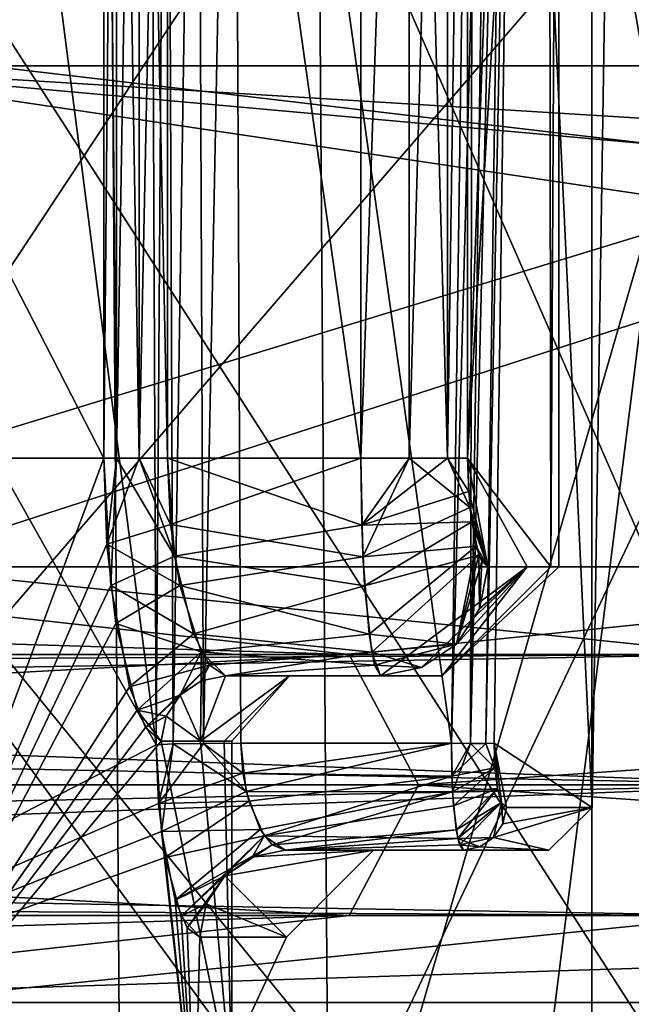
# Model space of a CAD drawing. Extents: x -31 to 31, y -10 to 122.
# Drawn here: x 10 to 12, y 115 to 118 of the extents above; entities that cross this region are included whole.
import ezdxf

# ---------------------------------------------------------------- set-up
doc = ezdxf.new("R2010")
doc.units = 0
doc.header["$MEASUREMENT"] = 0

msp = doc.modelspace()

# ---------------------------------------------------------------- linework, layer by layer
for points in [[(11.7899, 119.8517, 0.8883), (11.727, 115.748299, 0.7622), (11.5517, 119.458687, 2.4875)], [(11.5517, 119.458687, -2.4875), (11.727, 115.748299, -0.7622), (11.7899, 119.8517, -0.8883)], [(11.7899, 119.8517, -0.8883), (11.727, 115.748299, -0.7622), (11.727, 115.748299, 0.7622)], [(11.7899, 119.8517, -0.8883), (11.727, 115.748299, 0.7622), (11.7899, 119.8517, 0.8883)], [(10.2286, 119.75, 4.1806), (10.726, 115.892097, 2.6562), (9.0294, 118.911499, 6.3696)], [(9.0294, 118.911499, -6.3696), (10.726, 115.892097, -2.6562), (10.2286, 119.75, -4.1806)], [(10.7107, 119.4552, 2.7173), (10.726, 115.892097, 2.6562), (10.2286, 119.75, 4.1806)], [(10.2286, 119.75, -4.1806), (10.726, 115.892097, -2.6562), (10.7107, 119.4552, -2.7173)], [(10.6058, 116.550003, -2.5154), (8.7124, 116.550003, -6.5501), (8.9886, 119.699997, -6.1656)], [(8.7124, 116.550003, 6.5501), (10.6058, 116.550003, 2.5154), (8.9886, 119.699997, 6.1656)], [(10.6058, 116.550003, -2.5154), (8.9886, 119.699997, -6.1656), (10.6058, 119.699997, -2.5154)], [(10.6058, 116.550003, 2.5154), (10.6058, 119.699997, 2.5154), (8.9886, 119.699997, 6.1656)], [(10.6058, 116.550003, 2.5154), (10.635, 119.699997, 2.4558), (10.6058, 119.699997, 2.5154)], [(10.635, 116.550003, 2.4558), (10.635, 119.699997, 2.4558), (10.6058, 116.550003, 2.5154)], [(10.6058, 119.699997, -2.5154), (10.635, 116.550003, -2.4558), (10.6058, 116.550003, -2.5154)], [(10.635, 119.699997, -2.4558), (10.635, 116.550003, -2.4558), (10.6058, 119.699997, -2.5154)], [(10.635, 116.550003, 2.4558), (10.687, 119.699997, 2.4147), (10.635, 119.699997, 2.4558)], [(10.687, 116.550003, 2.4147), (10.687, 119.699997, 2.4147), (10.635, 116.550003, 2.4558)], [(10.635, 119.699997, -2.4558), (10.687, 116.550003, -2.4147), (10.635, 116.550003, -2.4558)], [(10.687, 119.699997, -2.4147), (10.687, 116.550003, -2.4147), (10.635, 119.699997, -2.4558)], [(10.687, 116.550003, 2.4147), (10.7517, 119.699997, 2.4), (10.687, 119.699997, 2.4147)], [(10.7517, 116.550003, 2.4), (10.7517, 119.699997, 2.4), (10.687, 116.550003, 2.4147)], [(10.687, 119.699997, -2.4147), (10.7517, 116.550003, -2.4), (10.687, 116.550003, -2.4147)], [(10.7517, 119.699997, -2.4), (10.7517, 116.550003, -2.4), (10.687, 119.699997, -2.4147)], [(10.7517, 119.699997, 2.4), (10.7517, 116.550003, 2.4), (11.1954, 116.550003, 2.4)], [(11.1954, 119.699997, 2.4), (10.7517, 119.699997, 2.4), (11.1954, 116.550003, 2.4)], [(10.7517, 119.699997, -2.4), (11.1954, 116.550003, -2.4), (10.7517, 116.550003, -2.4)], [(10.7517, 119.699997, -2.4), (11.1954, 119.699997, -2.4), (11.1954, 116.550003, -2.4)], [(11.1954, 116.550003, -2.4), (11.1954, 119.699997, -2.4), (11.3065, 119.699997, -2.374)], [(11.3065, 116.550003, -2.374), (11.1954, 116.550003, -2.4), (11.3065, 119.699997, -2.374)], [(11.3065, 119.699997, 2.374), (11.1954, 116.550003, 2.4), (11.3065, 116.550003, 2.374)], [(11.3065, 119.699997, 2.374), (11.1954, 119.699997, 2.4), (11.1954, 116.550003, 2.4)], [(11.3065, 116.550003, -2.374), (11.3065, 119.699997, -2.374), (11.3944, 119.699997, -2.3013)], [(11.3944, 116.550003, -2.3013), (11.3065, 116.550003, -2.374), (11.3944, 119.699997, -2.3013)], [(11.3065, 119.699997, 2.374), (11.3065, 116.550003, 2.374), (11.3944, 116.550003, 2.3013)], [(11.3944, 119.699997, 2.3013), (11.3065, 119.699997, 2.374), (11.3944, 116.550003, 2.3013)], [(11.3944, 116.550003, -2.3013), (11.3944, 119.699997, -2.3013), (11.4409, 119.699997, -2.1971)], [(11.4409, 116.550003, -2.1971), (11.3944, 116.550003, -2.3013), (11.4409, 119.699997, -2.1971)], [(11.4409, 119.699997, 2.1971), (11.3944, 116.550003, 2.3013), (11.4409, 116.550003, 2.1971)], [(11.4409, 119.699997, 2.1971), (11.3944, 119.699997, 2.3013), (11.3944, 116.550003, 2.3013)], [(11.5569, 119.699997, 1.4697), (11.4409, 119.699997, 2.1971), (11.4409, 116.550003, 2.1971)], [(11.6267, 119.699997, 0.7363), (11.4409, 116.550003, 2.1971), (11.6319, 116.300003, 0.6499)], [(11.6267, 119.699997, 0.7363), (11.5569, 119.699997, 1.4697), (11.4409, 116.550003, 2.1971)], [(11.6267, 119.699997, -0.7363), (11.6319, 116.300003, -0.6499), (11.4409, 116.550003, -2.1971)], [(11.5569, 119.699997, -1.4697), (11.6267, 119.699997, -0.7363), (11.4409, 116.550003, -2.1971)], [(11.4409, 119.699997, -2.1971), (11.5569, 119.699997, -1.4697), (11.4409, 116.550003, -2.1971)], [(11.65, 119.699997), (11.6267, 119.699997, 0.7363), (11.6319, 116.300003, 0.6499)], [(11.6267, 119.699997, -0.7363), (11.65, 119.699997), (11.6319, 116.300003, -0.6499)], [(11.65, 119.699997), (11.6319, 116.300003, 0.6499), (11.65, 116.300003)], [(11.65, 119.699997), (11.65, 116.300003), (11.6319, 116.300003, -0.6499)], [(11.4561, 119.649986, 4.7453), (9.78, 117.616203, 7.6231), (9.8213, 117.542099, 7.5698)], [(9.8138, 117.562393, -7.5795), (11.4561, 119.649986, -4.7453), (9.8296, 117.509903, -7.5591)], [(11.4561, 119.649986, 4.7453), (9.8213, 117.542099, 7.5698), (9.8352, 117.453499, 7.5517)], [(9.8296, 117.509903, -7.5591), (11.4561, 119.649986, -4.7453), (11.88, 117.269203, -3.5532)], [(11.4561, 119.649986, 4.7453), (9.8352, 117.453499, 7.5517), (11.8869, 117.327187, 3.5301)], [(11.4561, 119.649986, -4.7453), (12.4, 119.649986), (12.2158, 117.550003, -2.1295)], [(11.4561, 119.649986, -4.7453), (12.2158, 117.550003, -2.1295), (11.9868, 117.550003, -3.1744)], [(11.4561, 119.649986, -4.7453), (11.9868, 117.550003, -3.1744), (11.9369, 117.505096, -3.3571)], [(11.4561, 119.649986, -4.7453), (11.9369, 117.505096, -3.3571), (11.8963, 117.380997, -3.4983)], [(11.4561, 119.649986, -4.7453), (11.8963, 117.380997, -3.4983), (11.88, 117.269203, -3.5532)], [(11.4561, 119.649986, 4.7453), (11.8869, 117.327187, 3.5301), (11.9217, 117.471298, 3.4108)], [(11.4561, 119.649986, 4.7453), (11.9217, 117.471298, 3.4108), (11.9533, 117.529999, 3.2982)], [(11.4561, 119.649986, 4.7453), (11.9533, 117.529999, 3.2982), (11.9868, 117.550003, 3.1744)], [(12.2158, 117.550003, 2.1295), (11.4561, 119.649986, 4.7453), (11.9868, 117.550003, 3.1744)], [(12.4, 119.649986), (11.4561, 119.649986, 4.7453), (12.2158, 117.550003, 2.1295)], [(10.726, 115.892097, -2.6562), (10.7502, 119.456787, -2.6393), (10.7107, 119.4552, -2.7173)], [(10.7107, 119.4552, 2.7173), (10.7502, 119.456787, 2.6393), (10.726, 115.892097, 2.6562)], [(10.726, 115.892097, -2.6562), (10.7653, 115.8937, -2.5777), (10.7502, 119.456787, -2.6393)], [(10.7502, 119.456787, 2.6393), (10.7653, 115.8937, 2.5777), (10.726, 115.892097, 2.6562)], [(10.7653, 115.8937, -2.5777), (10.8192, 119.457993, -2.5856), (10.7502, 119.456787, -2.6393)], [(10.7502, 119.456787, 2.6393), (10.8192, 119.457993, 2.5856), (10.7653, 115.8937, 2.5777)], [(10.7653, 115.8937, -2.5777), (10.8345, 115.894897, -2.5236), (10.8192, 119.457993, -2.5856)], [(10.8192, 119.457993, 2.5856), (10.8345, 115.894897, 2.5236), (10.7653, 115.8937, 2.5777)], [(10.8345, 115.894897, -2.5236), (10.9046, 119.458687, -2.5665), (10.8192, 119.457993, -2.5856)], [(10.8192, 119.457993, 2.5856), (10.9046, 119.458687, 2.5665), (10.8345, 115.894897, 2.5236)], [(10.8345, 115.894897, -2.5236), (10.9201, 115.895599, -2.5043), (10.9046, 119.458687, -2.5665)], [(10.9046, 119.458687, 2.5665), (10.9201, 115.895599, 2.5043), (10.8345, 115.894897, 2.5236)], [(11.4036, 115.895599, -2.5043), (11.4539, 119.458687, -2.5665), (10.9046, 119.458687, -2.5665)], [(10.9201, 115.895599, -2.5043), (11.4036, 115.895599, -2.5043), (10.9046, 119.458687, -2.5665)], [(11.4036, 115.895599, 2.5043), (10.9201, 115.895599, 2.5043), (10.9046, 119.458687, 2.5665)], [(11.4036, 115.895599, 2.5043), (10.9046, 119.458687, 2.5665), (11.4539, 119.458687, 2.5665)], [(11.4036, 115.895599, -2.5043), (11.4977, 119.458298, -2.5564), (11.4539, 119.458687, -2.5665)], [(11.4539, 119.458687, 2.5665), (11.4475, 115.895203, 2.4941), (11.4036, 115.895599, 2.5043)], [(11.4036, 115.895599, -2.5043), (11.4475, 115.895203, -2.4941), (11.4977, 119.458298, -2.5564)], [(11.4539, 119.458687, 2.5665), (11.4977, 119.458298, 2.5564), (11.4475, 115.895203, 2.4941)], [(11.4475, 115.895203, -2.4941), (11.5326, 119.458298, -2.5282), (11.4977, 119.458298, -2.5564)], [(11.4475, 115.895203, -2.4941), (11.4825, 115.895203, -2.4658), (11.5326, 119.458298, -2.5282)], [(11.5326, 119.458298, 2.5282), (11.4825, 115.895203, 2.4658), (11.4475, 115.895203, 2.4941)], [(11.4977, 119.458298, 2.5564), (11.5326, 119.458298, 2.5282), (11.4475, 115.895203, 2.4941)], [(11.4825, 115.895203, -2.4658), (11.5014, 115.895599, -2.4249), (11.5517, 119.458687, -2.4875)], [(11.4825, 115.895203, -2.4658), (11.5517, 119.458687, -2.4875), (11.5326, 119.458298, -2.5282)], [(11.5517, 119.458687, 2.4875), (11.5014, 115.895599, 2.4249), (11.4825, 115.895203, 2.4658)], [(11.5326, 119.458298, 2.5282), (11.5517, 119.458687, 2.4875), (11.4825, 115.895203, 2.4658)], [(11.5517, 119.458687, 2.4875), (11.727, 115.748299, 0.7622), (11.5014, 115.895599, 2.4249)], [(11.5517, 119.458687, -2.4875), (11.5014, 115.895599, -2.4249), (11.727, 115.748299, -0.7622)], [(10.726, 115.892097, 2.6562), (8.9896, 115, 6.4257), (9.0294, 118.911499, 6.3696)], [(9.0294, 118.911499, -6.3696), (8.9896, 115, -6.4257), (10.726, 115.892097, -2.6562)], [(10.621674, 118.058701, 8.348322), (7.694921, 113.903999, 11.148243), (7.67427, 118.058701, 11.118418)], [(10.621674, 118.058701, 8.348322), (10.650176, 113.903999, 8.370645), (7.694921, 113.903999, 11.148243)], [(8.33005, 118.058701, -10.636074), (8.352373, 113.903999, -10.664576), (11.098618, 118.058701, -7.702889)], [(11.098618, 118.058701, -7.702889), (8.352373, 113.903999, -10.664576), (11.128443, 113.903999, -7.72354)], [(12.61698, 118.058701, 4.82977), (10.650176, 113.903999, 8.370645), (10.621674, 118.058701, 8.348322)], [(12.61698, 118.058701, 4.82977), (12.650785, 113.903999, 4.842684), (10.650176, 113.903999, 8.370645)], [(11.098618, 118.058701, -7.702889), (11.128443, 113.903999, -7.72354), (12.912545, 113.903999, -4.094144)], [(11.098618, 118.058701, -7.702889), (12.912545, 113.903999, -4.094144), (12.877915, 118.058701, -4.083184)], [(12.402847, 113.149986, 8.075342), (12.402847, 117.949997, 8.075342), (8.892906, 117.949997, 11.830336)], [(8.892906, 113.149986, 11.830336), (12.402847, 113.149986, 8.075342), (8.892906, 117.949997, 11.830336)], [(9.350632, 117.449997, 13.657071), (13.112434, 117.449997, 10.098995), (10.402626, 117.949997, 12.224086)], [(13.6539, 117.449997, -9.349089), (10.095867, 117.449997, -13.110991), (10.228699, 117.949997, -12.365362)], [(13.194868, 113.149986, -6.703496), (10.106382, 117.949997, -10.81216), (13.194868, 117.949997, -6.703496)], [(13.194868, 113.149986, -6.703496), (10.106382, 113.149986, -10.81216), (10.106382, 117.949997, -10.81216)], [(13.84174, 117.949997, -8.120764), (13.6539, 117.449997, -9.349089), (10.228699, 117.949997, -12.365362)], [(10.402626, 117.949997, 12.224086), (13.112434, 117.449997, 10.098995), (13.955231, 117.949997, 7.928862)], [(8.361778, 113.849991, 12.213226), (8.361778, 117.75, 12.213226), (11.725857, 117.75, 9.03146)], [(8.361778, 113.849991, 12.213226), (11.725857, 117.75, 9.03146), (11.725857, 113.849991, 9.03146)], [(12.210098, 113.849991, -8.360334), (12.210098, 117.75, -8.360334), (9.028202, 117.75, -11.724344)], [(12.210098, 113.849991, -8.360334), (9.028202, 117.75, -11.724344), (9.028202, 113.849991, -11.724344)], [(11.725857, 113.849991, 9.03146), (11.725857, 117.75, 9.03146), (13.942093, 117.75, 4.965757)], [(11.725857, 113.849991, 9.03146), (13.942093, 117.75, 4.965757), (13.942093, 113.849991, 4.965757)], [(9.8296, 117.509903, -7.5591), (11.88, 117.269203, -3.5532), (9.8352, 117.453499, -7.5517)], [(9.8352, 117.453499, -7.5517), (11.8746, 117.149986, -3.5712), (10.832, 113.550003, -6.0356)], [(9.8352, 117.453499, -7.5517), (10.832, 113.550003, -6.0356), (9.8731, 113.942993, -7.5022)], [(9.8352, 117.453499, -7.5517), (11.88, 117.269203, -3.5532), (11.8746, 117.149986, -3.5712)], [(9.8352, 117.453499, 7.5517), (9.8731, 113.942993, 7.5022), (10.832, 113.550003, 6.0356)], [(11.8746, 117.149986, 3.5712), (9.8352, 117.453499, 7.5517), (10.832, 113.550003, 6.0356)], [(11.8869, 117.327187, 3.5301), (9.8352, 117.453499, 7.5517), (11.8746, 117.149986, 3.5712)], [(9.350632, 116.299988, 13.657071), (13.112434, 117.449997, 10.098995), (9.350632, 117.449997, 13.657071)], [(9.350632, 116.299988, 13.657071), (13.112434, 116.299988, 10.098995), (13.112434, 117.449997, 10.098995)], [(10.095867, 116.299988, -13.110991), (10.095867, 117.449997, -13.110991), (13.6539, 117.449997, -9.349089)], [(13.6539, 116.299988, -9.349089), (10.095867, 116.299988, -13.110991), (13.6539, 117.449997, -9.349089)], [(11.8746, 117.149986, -3.5712), (11.422, 113.550003, -4.8268), (10.832, 113.550003, -6.0356)], [(11.8746, 117.149986, 3.5712), (10.832, 113.550003, 6.0356), (11.422, 113.550003, 4.8268)], [(11.8746, 117.149986, -3.5712), (11.8746, 113.883499, -3.5712), (11.422, 113.550003, -4.8268)], [(11.8746, 117.149986, 3.5712), (11.422, 113.550003, 4.8268), (11.8746, 113.883499, 3.5712)], [(10.0703, 115.099998, -4.1712), (8.7124, 116.550003, -6.5501), (10.6058, 116.550003, -2.5154)], [(8.7124, 116.550003, 6.5501), (10.0703, 115.099998, 4.1712), (10.6058, 116.550003, 2.5154)], [(10.0703, 115.099998, -4.1712), (10.6058, 116.550003, -2.5154), (10.613, 116.351997, -2.4849)], [(10.0703, 115.099998, 4.1712), (10.6219, 116.257187, 2.4467), (10.6058, 116.550003, 2.5154)], [(10.6219, 116.257187, 2.4467), (10.635, 116.550003, 2.4558), (10.6058, 116.550003, 2.5154)], [(10.6058, 116.550003, -2.5154), (10.635, 116.550003, -2.4558), (10.613, 116.351997, -2.4849)], [(10.687, 116.550003, -2.4147), (10.759, 116.397598, -2.3762), (10.613, 116.351997, -2.4849)], [(10.635, 116.550003, -2.4558), (10.687, 116.550003, -2.4147), (10.613, 116.351997, -2.4849)], [(10.6219, 116.257187, 2.4467), (10.768, 116.324799, 2.3464), (10.635, 116.550003, 2.4558)], [(10.768, 116.324799, 2.3464), (10.687, 116.550003, 2.4147), (10.635, 116.550003, 2.4558)], [(10.768, 116.324799, 2.3464), (10.7517, 116.550003, 2.4), (10.687, 116.550003, 2.4147)], [(10.687, 116.550003, -2.4147), (10.7517, 116.550003, -2.4), (10.759, 116.397598, -2.3762)], [(10.7517, 116.550003, 2.4), (11.1978, 116.395897, 2.3757), (11.1954, 116.550003, 2.4)], [(10.7517, 116.550003, 2.4), (10.768, 116.324799, 2.3464), (11.1978, 116.395897, 2.3757)], [(11.1954, 116.550003, -2.4), (10.759, 116.397598, -2.3762), (10.7517, 116.550003, -2.4)], [(11.1954, 116.550003, -2.4), (11.2006, 116.323486, -2.3457), (10.759, 116.397598, -2.3762)], [(11.2006, 116.323486, -2.3457), (11.1954, 116.550003, -2.4), (11.3065, 116.550003, -2.374)], [(11.3065, 116.550003, 2.374), (11.1954, 116.550003, 2.4), (11.1978, 116.395897, 2.3757)], [(11.3944, 116.550003, 2.3013), (11.3065, 116.550003, 2.374), (11.1978, 116.395897, 2.3757)], [(11.3944, 116.550003, 2.3013), (11.1978, 116.395897, 2.3757), (11.4433, 116.473, 2.1847)], [(11.4462, 116.436798, -2.1694), (11.2006, 116.323486, -2.3457), (11.3065, 116.550003, -2.374)], [(11.4462, 116.436798, -2.1694), (11.3065, 116.550003, -2.374), (11.3944, 116.550003, -2.3013)], [(11.4462, 116.436798, -2.1694), (11.3944, 116.550003, -2.3013), (11.4409, 116.550003, -2.1971)], [(11.4409, 116.550003, 2.1971), (11.3944, 116.550003, 2.3013), (11.4433, 116.473, 2.1847)], [(11.4409, 116.550003, 2.1971), (11.4433, 116.473, 2.1847), (11.4871, 116.300003, 1.9417)], [(11.5775, 116.300003, 1.2978), (11.4409, 116.550003, 2.1971), (11.4871, 116.300003, 1.9417)], [(11.6319, 116.300003, 0.6499), (11.4409, 116.550003, 2.1971), (11.5775, 116.300003, 1.2978)], [(11.4409, 116.550003, -2.1971), (11.5775, 116.300003, -1.2978), (11.4871, 116.300003, -1.9417)], [(11.4409, 116.550003, -2.1971), (11.6319, 116.300003, -0.6499), (11.5775, 116.300003, -1.2978)], [(11.4409, 116.550003, -2.1971), (11.4871, 116.300003, -1.9417), (11.4462, 116.436798, -2.1694)], [(11.4433, 116.473, 2.1847), (11.1978, 116.395897, 2.3757), (11.4502, 116.403297, 2.1485)], [(11.4433, 116.473, 2.1847), (11.4502, 116.403297, 2.1485), (11.4871, 116.300003, 1.9417)], [(11.4606, 116.3479, -2.0921), (11.2006, 116.323486, -2.3457), (11.4462, 116.436798, -2.1694)], [(11.4462, 116.436798, -2.1694), (11.4871, 116.300003, -1.9417), (11.4606, 116.3479, -2.0921)], [(10.613, 116.351997, -2.4849), (10.759, 116.397598, -2.3762), (10.7801, 116.257797, -2.3057)], [(11.2006, 116.323486, -2.3457), (10.7801, 116.257797, -2.3057), (10.759, 116.397598, -2.3762)], [(10.768, 116.324799, 2.3464), (11.2045, 116.256599, 2.3049), (11.1978, 116.395897, 2.3757)], [(11.4502, 116.403297, 2.1485), (11.1978, 116.395897, 2.3757), (11.2045, 116.256599, 2.3049)], [(11.4502, 116.403297, 2.1485), (11.2045, 116.256599, 2.3049), (11.4668, 116.327293, 2.0578)], [(11.4871, 116.300003, 1.9417), (11.4502, 116.403297, 2.1485), (11.4668, 116.327293, 2.0578)], [(10.6337, 116.170197, -2.3945), (10.0703, 115.099998, -4.1712), (10.613, 116.351997, -2.4849)], [(10.613, 116.351997, -2.4849), (10.7801, 116.257797, -2.3057), (10.6337, 116.170197, -2.3945)], [(11.4606, 116.3479, -2.0921), (11.2147, 116.145798, -2.1943), (11.2006, 116.323486, -2.3457)], [(11.4149, 116.123199, -1.9295), (11.2147, 116.145798, -2.1943), (11.4606, 116.3479, -2.0921)], [(11.4734, 116.312286, -2.0207), (11.4149, 116.123199, -1.9295), (11.4606, 116.3479, -2.0921)], [(11.4606, 116.3479, -2.0921), (11.4871, 116.300003, -1.9417), (11.4734, 116.312286, -2.0207)], [(10.8115, 116.146294, 2.195), (10.768, 116.324799, 2.3464), (10.6219, 116.257187, 2.4467)], [(10.768, 116.324799, 2.3464), (10.8115, 116.146294, 2.195), (11.2045, 116.256599, 2.3049)], [(11.2006, 116.323486, -2.3457), (11.2147, 116.145798, -2.1943), (10.7801, 116.257797, -2.3057)], [(11.4668, 116.327293, 2.0578), (11.2045, 116.256599, 2.3049), (11.2207, 116.104698, 2.1274)], [(11.4668, 116.327293, 2.0578), (11.2207, 116.104698, 2.1274), (11.4149, 116.123199, 1.9295)], [(11.4668, 116.327293, 2.0578), (11.4149, 116.123199, 1.9295), (11.4683, 116.2043, 1.9385)], [(11.4668, 116.327293, 2.0578), (11.4683, 116.2043, 1.9385), (11.4871, 116.300003, 1.9417)], [(11.4683, 116.2043, -1.9385), (11.4149, 116.123199, -1.9295), (11.4734, 116.312286, -2.0207)], [(11.4871, 116.300003, -1.9417), (11.4683, 116.2043, -1.9385), (11.4734, 116.312286, -2.0207)], [(4.673363, 116.299988, 15.878527), (11.169258, 116.098999, 16.312664), (9.350632, 116.299988, 13.657071)], [(5.582405, 116.098999, 18.966202), (11.169258, 116.098999, 16.312664), (4.673363, 116.299988, 15.878527)], [(12.059448, 116.098999, -15.661261), (6.628914, 116.098999, -18.621504), (10.095867, 116.299988, -13.110991)], [(11.169258, 116.098999, 16.312664), (13.112434, 116.299988, 10.098995), (9.350632, 116.299988, 13.657071)], [(13.6539, 116.299988, -9.349089), (12.059448, 116.098999, -15.661261), (10.095867, 116.299988, -13.110991)], [(11.169258, 116.098999, 16.312664), (15.662769, 116.098999, 12.06271), (13.112434, 116.299988, 10.098995)], [(11.5775, 116.300003, 1.2978), (11.3349, 116.069, 1.9159), (11.2406, 116.050003, 1.9)], [(11.3822, 116.050003, 0.636), (11.5775, 116.300003, 1.2978), (11.2406, 116.050003, 1.9)], [(11.2406, 116.050003, -1.9), (11.5775, 116.300003, -1.2978), (11.3822, 116.050003, -0.636)], [(11.2406, 116.050003, -1.9), (11.3349, 116.069, -1.9159), (11.5775, 116.300003, -1.2978)], [(11.5775, 116.300003, 1.2978), (11.4149, 116.123199, 1.9295), (11.3349, 116.069, 1.9159)], [(11.3349, 116.069, -1.9159), (11.4149, 116.123199, -1.9295), (11.5775, 116.300003, -1.2978)], [(11.3822, 116.050003, 0.636), (11.6319, 116.300003, 0.6499), (11.5775, 116.300003, 1.2978)], [(11.65, 116.300003), (11.6319, 116.300003, 0.6499), (11.3822, 116.050003, 0.636)], [(11.3822, 116.050003, -0.636), (11.6319, 116.300003, -0.6499), (11.65, 116.300003)], [(11.3822, 116.050003, -0.636), (11.65, 116.300003), (11.3822, 116.050003, 0.636)], [(11.5775, 116.300003, -1.2978), (11.6319, 116.300003, -0.6499), (11.3822, 116.050003, -0.636)], [(11.5775, 116.300003, 1.2978), (11.4683, 116.2043, 1.9385), (11.4149, 116.123199, 1.9295)], [(11.4149, 116.123199, -1.9295), (11.4683, 116.2043, -1.9385), (11.5775, 116.300003, -1.2978)], [(11.5775, 116.300003, 1.2978), (11.4871, 116.300003, 1.9417), (11.4683, 116.2043, 1.9385)], [(11.4683, 116.2043, -1.9385), (11.4871, 116.300003, -1.9417), (11.5775, 116.300003, -1.2978)], [(10.0703, 115.099998, 4.1712), (10.6647, 116.0252, 2.2525), (10.6219, 116.257187, 2.4467)], [(10.6647, 116.0252, 2.2525), (10.8115, 116.146294, 2.195), (10.6219, 116.257187, 2.4467)], [(10.6337, 116.170197, -2.3945), (10.7801, 116.257797, -2.3057), (10.8295, 116.105003, -2.1279)], [(11.2147, 116.145798, -2.1943), (10.8295, 116.105003, -2.1279), (10.7801, 116.257797, -2.3057)], [(10.8115, 116.146294, 2.195), (11.2207, 116.104698, 2.1274), (11.2045, 116.256599, 2.3049)], [(10.6825, 115.971497, -2.1665), (10.0703, 115.099998, -4.1712), (10.6337, 116.170197, -2.3945)], [(10.6337, 116.170197, -2.3945), (10.8295, 116.105003, -2.1279), (10.6825, 115.971497, -2.1665)], [(10.6647, 116.0252, 2.2525), (10.8485, 116.074387, 2.0543), (10.8115, 116.146294, 2.195)], [(10.8115, 116.146294, 2.195), (10.8485, 116.074387, 2.0543), (11.2207, 116.104698, 2.1274)], [(11.2147, 116.145798, -2.1943), (11.2272, 116.0746, -2.0548), (10.8295, 116.105003, -2.1279)], [(11.4149, 116.123199, -1.9295), (11.2272, 116.0746, -2.0548), (11.2147, 116.145798, -2.1943)], [(11.2207, 116.104698, 2.1274), (11.3349, 116.069, 1.9159), (11.4149, 116.123199, 1.9295)], [(11.4149, 116.123199, -1.9295), (11.3349, 116.069, -1.9159), (11.2272, 116.0746, -2.0548)], [(5.582405, 116.098999, 18.966202), (5.6619, 115.799988, 19.23609), (11.169258, 116.098999, 16.312664)], [(5.6619, 115.799988, 19.23609), (11.328205, 115.799988, 16.544815), (11.169258, 116.098999, 16.312664)], [(12.059448, 116.098999, -15.661261), (6.665436, 116.070999, -18.7241), (6.628914, 116.098999, -18.621504)], [(12.059448, 116.098999, -15.661261), (6.695953, 116.00499, -18.809828), (6.665436, 116.070999, -18.7241)], [(12.059448, 116.098999, -15.661261), (12.23106, 115.799988, -15.884222), (6.695953, 116.00499, -18.809828)], [(10.6825, 115.971497, -2.1665), (10.8295, 116.105003, -2.1279), (10.7809, 116.006104, -1.8818)], [(10.8295, 116.105003, -2.1279), (10.8289, 116.038597, -1.8901), (10.7809, 116.006104, -1.8818)], [(10.8295, 116.105003, -2.1279), (10.8854, 116.050003, -1.9), (10.8289, 116.038597, -1.8901)], [(11.2272, 116.0746, -2.0548), (10.8854, 116.050003, -1.9), (10.8295, 116.105003, -2.1279)], [(10.8485, 116.074387, 2.0543), (10.8854, 116.050003, 1.9), (11.2207, 116.104698, 2.1274)], [(10.8854, 116.050003, 1.9), (11.2406, 116.050003, 1.9), (11.2207, 116.104698, 2.1274)], [(11.169258, 116.098999, 16.312664), (11.328205, 115.799988, 16.544815), (15.662769, 116.098999, 12.06271)], [(11.2207, 116.104698, 2.1274), (11.2406, 116.050003, 1.9), (11.3349, 116.069, 1.9159)], [(11.328205, 115.799988, 16.544815), (15.885639, 115.799988, 12.234287), (15.662769, 116.098999, 12.06271)], [(10.7012, 115.931686, 2.0721), (10.8485, 116.074387, 2.0543), (10.6647, 116.0252, 2.2525)], [(10.7809, 116.006104, 1.8818), (10.8485, 116.074387, 2.0543), (10.7012, 115.931686, 2.0721)], [(10.7809, 116.006104, 1.8818), (10.8289, 116.038597, 1.8901), (10.8485, 116.074387, 2.0543)], [(10.8289, 116.038597, 1.8901), (10.8854, 116.050003, 1.9), (10.8485, 116.074387, 2.0543)], [(11.2272, 116.0746, -2.0548), (11.2406, 116.050003, -1.9), (10.8854, 116.050003, -1.9)], [(11.3349, 116.069, -1.9159), (11.2406, 116.050003, -1.9), (11.2272, 116.0746, -2.0548)], [(10.8277, 115.899986, -1.2529), (10.7809, 116.006104, -1.8818), (10.8289, 116.038597, -1.8901)], [(10.8289, 116.038597, 1.8901), (10.7809, 116.006104, 1.8818), (10.8277, 115.899986, 1.2529)], [(10.8277, 115.899986, -1.2529), (10.8289, 116.038597, -1.8901), (10.8854, 116.050003, -1.9)], [(11.0317, 116.050003, -0.6361), (10.8819, 115.899986, -0.6275), (10.8277, 115.899986, -1.2529)], [(11.0317, 116.050003, -0.6361), (10.8277, 115.899986, -1.2529), (10.8854, 116.050003, -1.9)], [(10.8277, 115.899986, 1.2529), (10.8819, 115.899986, 0.6275), (11.0317, 116.050003, 0.6361)], [(10.8854, 116.050003, 1.9), (10.8277, 115.899986, 1.2529), (11.0317, 116.050003, 0.6361)], [(10.8854, 116.050003, 1.9), (10.8289, 116.038597, 1.8901), (10.8277, 115.899986, 1.2529)], [(10.9, 115.899986), (10.8819, 115.899986, -0.6275), (11.0317, 116.050003, -0.6361)], [(11.0317, 116.050003, 0.6361), (10.8819, 115.899986, 0.6275), (10.9, 115.899986)], [(11.0317, 116.050003, -0.6361), (10.8854, 116.050003, -1.9), (11.2406, 116.050003, -1.9)], [(10.8854, 116.050003, 1.9), (11.0317, 116.050003, 0.6361), (11.2406, 116.050003, 1.9)], [(11.0317, 116.050003, 0.6361), (10.9, 115.899986), (11.0317, 116.050003, -0.6361)], [(11.0317, 116.050003, -0.6361), (11.2406, 116.050003, -1.9), (11.3822, 116.050003, -0.636)], [(11.0317, 116.050003, 0.6361), (11.3822, 116.050003, -0.636), (11.3822, 116.050003, 0.636)], [(11.0317, 116.050003, 0.6361), (11.0317, 116.050003, -0.6361), (11.3822, 116.050003, -0.636)], [(11.2406, 116.050003, 1.9), (11.0317, 116.050003, 0.6361), (11.3822, 116.050003, 0.636)], [(10.0703, 115.099998, 4.1712), (10.7012, 115.931686, 2.0721), (10.6647, 116.0252, 2.2525)], [(12.23106, 115.799988, -15.884222), (6.716179, 115.909988, -18.866636), (6.695953, 116.00499, -18.809828)], [(10.6825, 115.971497, -2.1665), (10.7809, 116.006104, -1.8818), (10.7489, 115.957397, -1.8762)], [(10.7489, 115.957397, 1.8762), (10.7809, 116.006104, 1.8818), (10.7012, 115.931686, 2.0721)], [(10.8277, 115.899986, -1.2529), (10.7489, 115.957397, -1.8762), (10.7809, 116.006104, -1.8818)], [(10.7809, 116.006104, 1.8818), (10.7489, 115.957397, 1.8762), (10.8277, 115.899986, 1.2529)], [(10.7377, 115.899986, -1.8742), (10.0703, 115.099998, -4.1712), (10.6825, 115.971497, -2.1665)], [(10.6825, 115.971497, -2.1665), (10.7489, 115.957397, -1.8762), (10.7377, 115.899986, -1.8742)], [(10.7377, 115.899986, 1.8742), (10.7489, 115.957397, 1.8762), (10.7012, 115.931686, 2.0721)], [(10.8277, 115.899986, -1.2529), (10.7377, 115.899986, -1.8742), (10.7489, 115.957397, -1.8762)], [(10.7489, 115.957397, 1.8762), (10.7377, 115.899986, 1.8742), (10.8277, 115.899986, 1.2529)], [(10.0703, 115.099998, 4.1712), (10.7377, 115.899986, 1.8742), (10.7012, 115.931686, 2.0721)], [(12.23106, 115.799988, -15.884222), (6.723255, 115.799988, -18.886515), (6.716179, 115.909988, -18.866636)], [(10.9, 115.099998), (10.0703, 115.099998, -4.1712), (10.7377, 115.899986, -1.8742)], [(10.0703, 115.099998, 4.1712), (10.9, 115.099998), (10.7377, 115.899986, 1.8742)], [(10.7381, 115.6931, -2.6067), (10.7653, 115.8937, -2.5777), (10.726, 115.892097, -2.6562)], [(10.726, 115.892097, 2.6562), (10.7653, 115.8937, 2.5777), (10.7316, 115.757294, 2.6334)], [(10.7316, 115.757294, 2.6334), (10.8345, 115.894897, 2.5236), (10.925, 115.826897, 2.4934)], [(10.7653, 115.8937, 2.5777), (10.8345, 115.894897, 2.5236), (10.7316, 115.757294, 2.6334)], [(10.9, 115.099998), (10.7377, 115.899986, -1.8742), (10.8277, 115.899986, -1.2529)], [(10.7377, 115.899986, 1.8742), (10.9, 115.099998), (10.8277, 115.899986, 1.2529)], [(10.7381, 115.6931, -2.6067), (10.9325, 115.785004, -2.4763), (10.7653, 115.8937, -2.5777)], [(10.7653, 115.8937, -2.5777), (10.9325, 115.785004, -2.4763), (10.8345, 115.894897, -2.5236)], [(10.9, 115.099998), (10.8277, 115.899986, -1.2529), (10.8819, 115.899986, -0.6275)], [(10.8277, 115.899986, 1.2529), (10.9, 115.099998), (10.8819, 115.899986, 0.6275)], [(10.9325, 115.785004, -2.4763), (10.9201, 115.895599, -2.5043), (10.8345, 115.894897, -2.5236)], [(10.8345, 115.894897, 2.5236), (10.9201, 115.895599, 2.5043), (10.925, 115.826897, 2.4934)], [(10.9, 115.099998), (10.8819, 115.899986, -0.6275), (10.9, 115.899986)], [(10.9, 115.099998), (10.9, 115.899986), (10.8819, 115.899986, 0.6275)], [(11.4036, 115.895599, -2.5043), (10.9201, 115.895599, -2.5043), (10.9325, 115.785004, -2.4763)], [(10.9201, 115.895599, 2.5043), (11.4036, 115.895599, 2.5043), (10.925, 115.826897, 2.4934)], [(10.925, 115.826897, 2.4934), (11.4036, 115.895599, 2.5043), (11.4045, 115.819794, 2.4911)], [(11.4036, 115.895599, -2.5043), (10.9325, 115.785004, -2.4763), (11.406, 115.784187, -2.4759)], [(11.406, 115.784187, -2.4759), (11.4475, 115.895203, -2.4941), (11.4036, 115.895599, -2.5043)], [(11.4036, 115.895599, 2.5043), (11.4475, 115.895203, 2.4941), (11.4045, 115.819794, 2.4911)], [(11.4045, 115.819794, 2.4911), (11.4825, 115.895203, 2.4658), (11.503, 115.839287, 2.4128)], [(11.4475, 115.895203, 2.4941), (11.4825, 115.895203, 2.4658), (11.4045, 115.819794, 2.4911)], [(11.406, 115.784187, -2.4759), (11.503, 115.839203, -2.4127), (11.4475, 115.895203, -2.4941)], [(11.4475, 115.895203, -2.4941), (11.503, 115.839203, -2.4127), (11.4825, 115.895203, -2.4658)], [(11.503, 115.839203, -2.4127), (11.5014, 115.895599, -2.4249), (11.4825, 115.895203, -2.4658)], [(11.4825, 115.895203, 2.4658), (11.5014, 115.895599, 2.4249), (11.503, 115.839287, 2.4128)], [(11.5014, 115.895599, 2.4249), (11.5184, 115.759499, 2.3311), (11.509, 115.791496, 2.3799)], [(11.5014, 115.895599, 2.4249), (11.509, 115.791496, 2.3799), (11.503, 115.839287, 2.4128)], [(11.5297, 115.748299, 2.2737), (11.5184, 115.759499, 2.3311), (11.5014, 115.895599, 2.4249)], [(11.727, 115.748299, 0.7622), (11.5297, 115.748299, 2.2737), (11.5014, 115.895599, 2.4249)], [(11.5014, 115.895599, -2.4249), (11.503, 115.839203, -2.4127), (11.509, 115.791496, -2.3799)], [(11.5014, 115.895599, -2.4249), (11.509, 115.791496, -2.3799), (11.5184, 115.759499, -2.3312)], [(11.5014, 115.895599, -2.4249), (11.5184, 115.759499, -2.3312), (11.5297, 115.748299, -2.2737)], [(11.5014, 115.895599, -2.4249), (11.5297, 115.748299, -2.2737), (11.727, 115.748299, -0.7622)], [(10.726, 115.892097, 2.6562), (10.7316, 115.757294, 2.6334), (8.9896, 115, 6.4257)], [(8.9896, 115, -6.4257), (10.7381, 115.6931, -2.6067), (10.726, 115.892097, -2.6562)], [(10.7316, 115.757294, 2.6334), (10.925, 115.826897, 2.4934), (10.9383, 115.762299, 2.463)], [(10.925, 115.826897, 2.4934), (11.4045, 115.819794, 2.4911), (10.9383, 115.762299, 2.463)], [(11.4045, 115.819794, 2.4911), (11.503, 115.839287, 2.4128), (11.4082, 115.751404, 2.4553)], [(11.406, 115.784187, -2.4759), (11.509, 115.791496, -2.3799), (11.503, 115.839203, -2.4127)], [(11.4082, 115.751404, 2.4553), (11.503, 115.839287, 2.4128), (11.509, 115.791496, 2.3799)], [(10.9383, 115.762299, 2.463), (11.4045, 115.819794, 2.4911), (10.9737, 115.682999, 2.3785)], [(10.9737, 115.682999, 2.3785), (11.4045, 115.819794, 2.4911), (11.4082, 115.751404, 2.4553)], [(5.6619, 115.799988, 19.23609), (5.582405, 115.5, 18.966202), (11.169258, 115.5, 16.312664)], [(5.6619, 115.799988, 19.23609), (11.169258, 115.5, 16.312664), (11.328205, 115.799988, 16.544815)], [(12.23106, 115.799988, -15.884222), (6.695953, 115.593987, -18.809828), (6.716179, 115.689003, -18.866636)], [(12.23106, 115.799988, -15.884222), (12.059448, 115.5, -15.661261), (6.695953, 115.593987, -18.809828)], [(12.23106, 115.799988, -15.884222), (6.716179, 115.689003, -18.866636), (6.723255, 115.799988, -18.886515)], [(10.7381, 115.6931, -2.6067), (10.9646, 115.697403, -2.4008), (10.9325, 115.785004, -2.4763)], [(11.406, 115.784187, -2.4759), (10.9325, 115.785004, -2.4763), (10.9646, 115.697403, -2.4008)], [(11.406, 115.784187, -2.4759), (10.9646, 115.697403, -2.4008), (10.9925, 115.662201, -2.3314)], [(11.406, 115.784187, -2.4759), (10.9925, 115.662201, -2.3314), (11.4145, 115.696999, -2.4003)], [(11.328205, 115.799988, 16.544815), (11.169258, 115.5, 16.312664), (15.662769, 115.5, 12.06271)], [(11.328205, 115.799988, 16.544815), (15.662769, 115.5, 12.06271), (15.885639, 115.799988, 12.234287)], [(11.4145, 115.696999, -2.4003), (11.509, 115.791496, -2.3799), (11.406, 115.784187, -2.4759)], [(11.4082, 115.751404, 2.4553), (11.509, 115.791496, 2.3799), (11.4183, 115.676903, 2.367)], [(11.4145, 115.696999, -2.4003), (11.5184, 115.759499, -2.3312), (11.509, 115.791496, -2.3799)], [(11.4183, 115.676903, 2.367), (11.509, 115.791496, 2.3799), (11.5184, 115.759499, 2.3311)], [(10.7316, 115.757294, 2.6334), (10.9383, 115.762299, 2.463), (10.747, 115.633003, 2.5701)], [(10.747, 115.633003, 2.5701), (10.9383, 115.762299, 2.463), (10.9737, 115.682999, 2.3785)], [(11.4225, 115.662086, -2.3311), (11.5184, 115.759499, -2.3312), (11.4145, 115.696999, -2.4003)], [(11.4183, 115.676903, 2.367), (11.5184, 115.759499, 2.3311), (11.5003, 115.678703, 2.2679)], [(11.4225, 115.662086, -2.3311), (11.5003, 115.678703, -2.2679), (11.5184, 115.759499, -2.3312)], [(11.5003, 115.678703, -2.2679), (11.5217, 115.710487, -2.2721), (11.5184, 115.759499, -2.3312)], [(11.5184, 115.759499, 2.3311), (11.5217, 115.710487, 2.2721), (11.5003, 115.678703, 2.2679)], [(11.5217, 115.710487, -2.2721), (11.5297, 115.748299, -2.2737), (11.5184, 115.759499, -2.3312)], [(11.5184, 115.759499, 2.3311), (11.5297, 115.748299, 2.2737), (11.5217, 115.710487, 2.2721)], [(10.7316, 115.757294, 2.6334), (10.747, 115.633003, 2.5701), (8.9896, 115, 6.4257)], [(10.9737, 115.682999, 2.3785), (11.4082, 115.751404, 2.4553), (11.4183, 115.676903, 2.367)], [(11.727, 115.748299, 0.7622), (11.5003, 115.678703, 2.2679), (11.5217, 115.710487, 2.2721)], [(11.727, 115.748299, 0.7622), (11.6272, 115.649986, 0.7557), (11.5003, 115.678703, 2.2679)], [(11.5003, 115.678703, -2.2679), (11.6272, 115.649986, -0.7557), (11.727, 115.748299, -0.7622)], [(11.5217, 115.710487, -2.2721), (11.5003, 115.678703, -2.2679), (11.727, 115.748299, -0.7622)], [(11.727, 115.748299, 0.7622), (11.5217, 115.710487, 2.2721), (11.5297, 115.748299, 2.2737)], [(11.5297, 115.748299, -2.2737), (11.5217, 115.710487, -2.2721), (11.727, 115.748299, -0.7622)], [(11.727, 115.748299, -0.7622), (11.6272, 115.649986, -0.7557), (11.6272, 115.649986, 0.7557)], [(11.727, 115.748299, -0.7622), (11.6272, 115.649986, 0.7557), (11.727, 115.748299, 0.7622)], [(8.9896, 115, -6.4257), (10.8144, 115, -2.2695), (10.7381, 115.6931, -2.6067)], [(10.7697, 115.535294, -2.4732), (10.9646, 115.697403, -2.4008), (10.7381, 115.6931, -2.6067)], [(10.7381, 115.6931, -2.6067), (10.8144, 115, -2.2695), (10.7697, 115.535294, -2.4732)], [(10.7697, 115.535294, -2.4732), (10.9925, 115.662201, -2.3314), (10.9646, 115.697403, -2.4008)], [(11.4145, 115.696999, -2.4003), (10.9925, 115.662201, -2.3314), (11.0218, 115.649986, -2.2543)], [(11.4145, 115.696999, -2.4003), (11.0218, 115.649986, -2.2543), (11.4225, 115.662086, -2.3311)], [(10.747, 115.633003, 2.5701), (10.9737, 115.682999, 2.3785), (10.7832, 115.498299, 2.4134)], [(10.7832, 115.498299, 2.4134), (10.9737, 115.682999, 2.3785), (10.8833, 115.5914, 2.226)], [(10.9737, 115.682999, 2.3785), (10.9468, 115.634804, 2.239), (10.8833, 115.5914, 2.226)], [(10.9737, 115.682999, 2.3785), (11.0218, 115.649986, 2.2543), (10.9468, 115.634804, 2.239)], [(10.9737, 115.682999, 2.3785), (11.4183, 115.676903, 2.367), (11.0218, 115.649986, 2.2543)], [(11.0218, 115.649986, 2.2543), (11.4183, 115.676903, 2.367), (11.4316, 115.649986, 2.2543)], [(11.4183, 115.676903, 2.367), (11.5003, 115.678703, 2.2679), (11.4687, 115.657387, 2.2617)], [(11.4183, 115.676903, 2.367), (11.4687, 115.657387, 2.2617), (11.4316, 115.649986, 2.2543)], [(11.4687, 115.657387, -2.2617), (11.5003, 115.678703, -2.2679), (11.4225, 115.662086, -2.3311)], [(11.6272, 115.649986, 0.7557), (11.4687, 115.657387, 2.2617), (11.5003, 115.678703, 2.2679)], [(11.5003, 115.678703, -2.2679), (11.4687, 115.657387, -2.2617), (11.6272, 115.649986, -0.7557)], [(10.8833, 115.5914, -2.226), (10.9925, 115.662201, -2.3314), (10.7697, 115.535294, -2.4732)], [(10.8833, 115.5914, -2.226), (10.9468, 115.634804, -2.239), (10.9925, 115.662201, -2.3314)], [(11.2246, 115.649986, 0.756), (10.8833, 115.5914, 2.226), (10.9468, 115.634804, 2.239)], [(11.2246, 115.649986, 0.756), (11.025, 115.449997, 0.7426), (10.8833, 115.5914, 2.226)], [(10.8833, 115.5914, -2.226), (11.025, 115.449997, -0.7426), (11.2246, 115.649986, -0.756)], [(10.9468, 115.634804, -2.239), (10.8833, 115.5914, -2.226), (11.2246, 115.649986, -0.756)], [(10.9468, 115.634804, -2.239), (11.0218, 115.649986, -2.2543), (10.9925, 115.662201, -2.3314)], [(11.2246, 115.649986, 0.756), (10.9468, 115.634804, 2.239), (11.0218, 115.649986, 2.2543)], [(11.0218, 115.649986, -2.2543), (10.9468, 115.634804, -2.239), (11.2246, 115.649986, -0.756)], [(11.4225, 115.662086, -2.3311), (11.0218, 115.649986, -2.2543), (11.4316, 115.649986, -2.2543)], [(11.2246, 115.649986, -0.756), (11.4316, 115.649986, -2.2543), (11.0218, 115.649986, -2.2543)], [(11.4316, 115.649986, 2.2543), (11.2246, 115.649986, 0.756), (11.0218, 115.649986, 2.2543)], [(11.2246, 115.649986, -0.756), (11.025, 115.449997, -0.7426), (11.025, 115.449997, 0.7426)], [(11.2246, 115.649986, -0.756), (11.025, 115.449997, 0.7426), (11.2246, 115.649986, 0.756)], [(11.6272, 115.649986, -0.7557), (11.4316, 115.649986, -2.2543), (11.2246, 115.649986, -0.756)], [(11.6272, 115.649986, 0.7557), (11.2246, 115.649986, -0.756), (11.2246, 115.649986, 0.756)], [(11.6272, 115.649986, 0.7557), (11.6272, 115.649986, -0.7557), (11.2246, 115.649986, -0.756)], [(11.4316, 115.649986, 2.2543), (11.6272, 115.649986, 0.7557), (11.2246, 115.649986, 0.756)], [(11.4316, 115.649986, -2.2543), (11.4687, 115.657387, -2.2617), (11.4225, 115.662086, -2.3311)], [(11.6272, 115.649986, 0.7557), (11.4316, 115.649986, 2.2543), (11.4687, 115.657387, 2.2617)], [(11.4687, 115.657387, -2.2617), (11.4316, 115.649986, -2.2543), (11.6272, 115.649986, -0.7557)], [(10.747, 115.633003, 2.5701), (10.8144, 115, 2.2695), (8.9896, 115, 6.4257)], [(10.7832, 115.498299, 2.4134), (10.8144, 115, 2.2695), (10.747, 115.633003, 2.5701)], [(12.059448, 115.5, -15.661261), (6.665436, 115.528, -18.7241), (6.695953, 115.593987, -18.809828)], [(10.7971, 115.471893, -2.3505), (10.8833, 115.5914, -2.226), (10.7697, 115.535294, -2.4732)], [(10.7832, 115.498299, 2.4134), (10.8833, 115.5914, 2.226), (10.8408, 115.526497, 2.2173)], [(10.8408, 115.526497, -2.2173), (10.8833, 115.5914, -2.226), (10.7971, 115.471893, -2.3505)], [(11.025, 115.449997, 0.7426), (10.8408, 115.526497, 2.2173), (10.8833, 115.5914, 2.226)], [(10.8833, 115.5914, -2.226), (10.8408, 115.526497, -2.2173), (11.025, 115.449997, -0.7426)], [(10.7697, 115.535294, -2.4732), (10.8144, 115, -2.2695), (10.7971, 115.471893, -2.3505)], [(12.059448, 115.5, -15.661261), (6.628914, 115.5, -18.621504), (6.665436, 115.528, -18.7241)], [(10.7832, 115.498299, 2.4134), (10.8408, 115.526497, 2.2173), (10.8259, 115.449997, 2.2142)], [(10.8259, 115.449997, -2.2142), (10.8408, 115.526497, -2.2173), (10.7971, 115.471893, -2.3505)], [(11.025, 115.449997, 0.7426), (10.8259, 115.449997, 2.2142), (10.8408, 115.526497, 2.2173)], [(10.8408, 115.526497, -2.2173), (10.8259, 115.449997, -2.2142), (11.025, 115.449997, -0.7426)], [(11.169258, 115.5, 16.312664), (4.673363, 115.299988, 15.878527), (9.350632, 115.299988, 13.657071)], [(11.169258, 115.5, 16.312664), (5.582405, 115.5, 18.966202), (4.673363, 115.299988, 15.878527)], [(6.628914, 115.5, -18.621504), (12.059448, 115.5, -15.661261), (10.095867, 115.299988, -13.110991)], [(15.662769, 115.5, 12.06271), (9.350632, 115.299988, 13.657071), (13.112434, 115.299988, 10.098995)], [(15.662769, 115.5, 12.06271), (11.169258, 115.5, 16.312664), (9.350632, 115.299988, 13.657071)], [(12.059448, 115.5, -15.661261), (13.6539, 115.299988, -9.349089), (10.095867, 115.299988, -13.110991)], [(10.8259, 115.449997, 2.2142), (10.8144, 115, 2.2695), (10.7832, 115.498299, 2.4134)], [(10.7971, 115.471893, -2.3505), (10.8144, 115, -2.2695), (10.8259, 115.449997, -2.2142)], [(11.025, 115.449997, 0.7426), (10.8144, 115, 2.2695), (10.8259, 115.449997, 2.2142)], [(10.8144, 115, -2.2695), (11.025, 115.449997, 0.7426), (11.025, 115.449997, -0.7426)], [(10.8144, 115, -2.2695), (10.8144, 115, 2.2695), (11.025, 115.449997, 0.7426)], [(10.8259, 115.449997, -2.2142), (10.8144, 115, -2.2695), (11.025, 115.449997, -0.7426)], [(9.350632, 114.149986, 13.657071), (13.112434, 115.299988, 10.098995), (9.350632, 115.299988, 13.657071)], [(9.350632, 114.149986, 13.657071), (13.112434, 114.149986, 10.098995), (13.112434, 115.299988, 10.098995)], [(13.6539, 114.149986, -9.349089), (10.095867, 115.299988, -13.110991), (13.6539, 115.299988, -9.349089)], [(13.6539, 114.149986, -9.349089), (10.095867, 114.149986, -13.110991), (10.095867, 115.299988, -13.110991)]]:
    msp.add_3dface(points)

doc.saveas('drawing.dxf')
